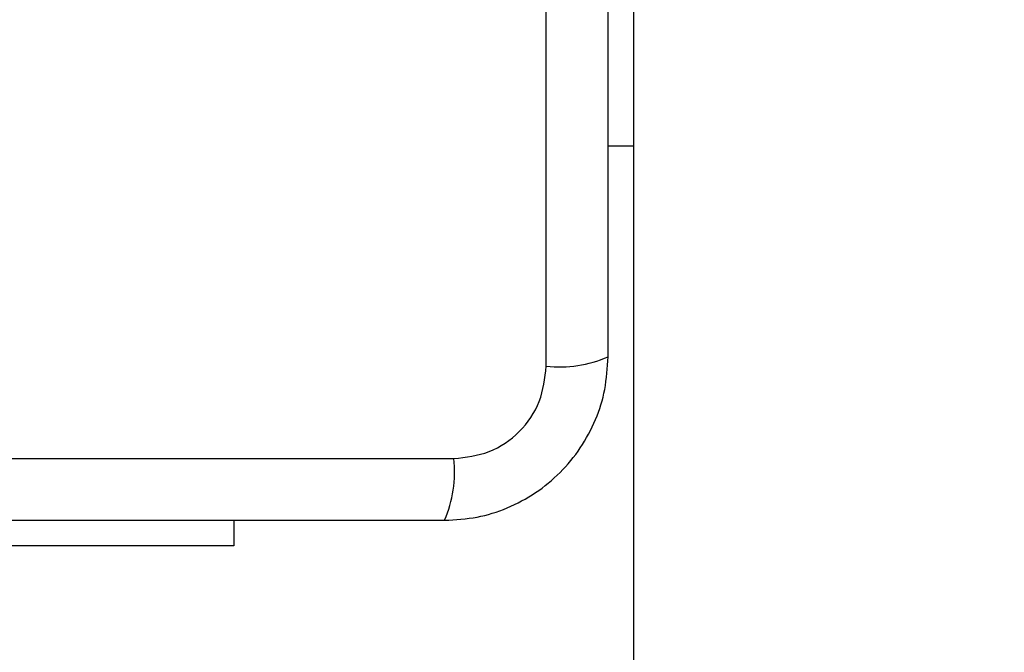
# Model space of a CAD drawing. Units: millimetres. Extents: x 16826 to 23650, y 22474 to 31867.
# Drawn here: x 18404 to 18472, y 24608 to 24651 of the extents above; entities that cross this region are included whole.
import ezdxf

# ---------------------------------------------------------------- set-up
doc = ezdxf.new("R2010")
doc.units = ezdxf.units.MM
doc.header["$LTSCALE"] = 200
doc.layers.add('OTWORY_MONTAŻOWE', color=1, linetype='Continuous')

msp = doc.modelspace()

# ---------------------------------------------------------------- linework, layer by layer
at = {"color": 7, "linetype": 'Continuous', "lineweight": 25}
for p, q in [((18440.37, 24627.366), (18440.37, 24702.65)), ((18446.37, 24677.508), (18446.37, 24642.508)), ((18446.37, 24642.508), (18444.62, 24642.508)), ((18446.37, 24642.508), (18446.37, 23980.122)), ((18358.727, 24621.007), (18434.012, 24621.007)), ((18418.87, 24616.758), (18418.87, 24615.008)), ((18418.87, 24615.008), (18383.87, 24615.008))]:
    msp.add_line(p, q, dxfattribs=at)
for centre, start, end in [((18441.301, 24635.587), 263.53909, 293.64714), ((18425.791, 24620.076), 336.35286, 6.46091)]:
    msp.add_arc(centre, 8.273, start, end, dxfattribs=at)
for points, knots in [([(18444.62, 24628.008), (18444.62, 24634.155), (18444.62, 24646.449), (18444.62, 24665.008), (18444.62, 24683.567), (18444.62, 24695.861), (18444.62, 24702.008)], [0, 0, 0, 0, 0.249998, 0.5, 0.749998, 1, 1, 1, 1]), ([(18433.37, 24616.758), (18434.122, 24616.802), (18435.592, 24616.887), (18437.718, 24617.56), (18439.661, 24618.593), (18441.372, 24620), (18442.78, 24621.709), (18443.814, 24623.652), (18444.49, 24625.78), (18444.576, 24627.254), (18444.62, 24628.008)], [0, 0, 0, 0, 0.127824, 0.250004, 0.375728, 0.499754, 0.62375, 0.749431, 0.871885, 1, 1, 1, 1]), ([(18434.012, 24621.007), (18434.842, 24621.102), (18436.502, 24621.291), (18438.612, 24622.761), (18440.086, 24624.872), (18440.275, 24626.533), (18440.37, 24627.366)], [0, 0, 0, 0, 0.250029, 0.499755, 0.749405, 1, 1, 1, 1]), ([(18359.37, 24616.758), (18365.517, 24616.758), (18377.811, 24616.758), (18396.37, 24616.758), (18414.929, 24616.758), (18427.223, 24616.758), (18433.37, 24616.758)], [0, 0, 0, 0, 0.249998, 0.5, 0.749998, 1, 1, 1, 1])]:
    msp.add_open_spline(points, degree=3, knots=knots, dxfattribs=at)
at = {"layer": 'OTWORY_MONTAŻOWE'}
msp.add_circle((18396.37, 24676.008), 200, dxfattribs=at)

doc.saveas('drawing.dxf')
